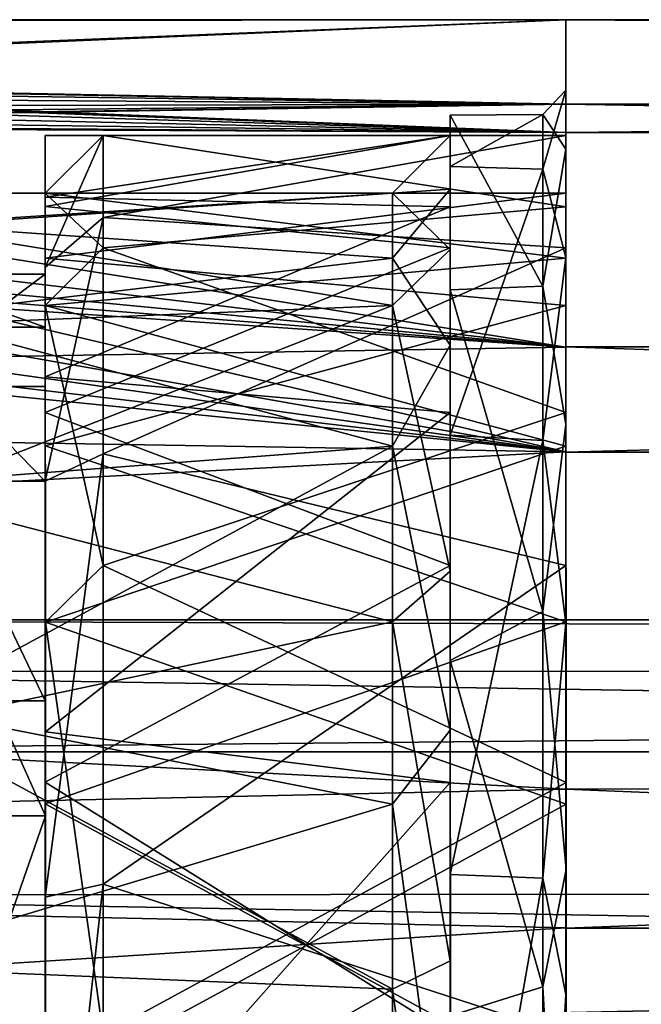
# Model space of a CAD drawing. Extents: x -637 to 443, y -27 to 508.
# Drawn here: x -86 to -81, y 71 to 80 of the extents above; entities that cross this region are included whole.
import ezdxf

# ---------------------------------------------------------------- set-up
doc = ezdxf.new("R2010")
doc.units = 0
doc.header["$MEASUREMENT"] = 0

msp = doc.modelspace()

# ---------------------------------------------------------------- linework, layer by layer
for points in [[(-81.435028, 79.942101, -300.063965), (-95.436584, 79.927727, -300.664917), (-95.165649, 79.930809, -300.600098)], [(-81.435028, 79.942101, -300.063965), (-93.436394, 79.451126, -303.465088), (-95.436584, 79.927727, -300.664917)], [(-81.435028, 79.942101, -300.063965), (-95.251534, 79.929016, -299.49408), (-95.436554, 79.92762, -299.464783)], [(-93.436218, 79.450523, -296.664337), (-81.435028, 79.942101, -300.063965), (-95.436554, 79.92762, -299.464783)], [(-81.435028, 79.942101, -300.063965), (-95.084015, 79.932816, -299.579193), (-95.251534, 79.929016, -299.49408)], [(-81.435028, 79.942101, -300.063965), (-95.165649, 79.930809, -300.600098), (-94.952621, 79.937485, -300.419678)], [(-81.435028, 79.942101, -300.063965), (-94.9021, 79.93943, -299.792206), (-95.084015, 79.932816, -299.579193)], [(-81.435028, 79.942101, -300.063965), (-94.952621, 79.937485, -300.419678), (-94.866211, 79.941269, -300.251251)], [(-81.435028, 79.942101, -300.063965), (-94.836502, 79.94265, -300.064819), (-94.9021, 79.93943, -299.792206)], [(-81.435028, 79.942101, -300.063965), (-94.866211, 79.941269, -300.251251), (-94.836502, 79.94265, -300.064819)], [(-81.435028, 79.942101, -300.063965), (-93.211372, 79.438019, -303.508972), (-93.436394, 79.451126, -303.465088)], [(-81.434853, 79.211845, -295.942688), (-81.435028, 79.942101, -300.063965), (-93.436218, 79.450523, -296.664337)], [(-81.435028, 79.942101, -300.063965), (-81.435066, 78.968399, -304.800232), (-93.211372, 79.438019, -303.508972)], [(28.577019, 79.2267, -304.127441), (-81.435074, 79.212578, -304.185181), (-81.435028, 79.942108, -300.063965)], [(-81.435028, 79.942108, -300.063965), (-81.435074, 79.212578, -304.185181), (-81.434944, 78.941978, -300.063934)], [(-81.435066, 78.968399, -304.800232), (-81.435028, 79.942101, -300.063965), (-81.435005, 79.333626, -301.220856)], [(28.577063, 79.93763, -300.056915), (-81.435028, 79.942108, -300.063965), (-81.434822, 78.96756, -295.327606)], [(28.577063, 79.93763, -300.056915), (28.577019, 79.2267, -304.127441), (-81.435028, 79.942108, -300.063965)], [(-81.434784, 78.325272, -296.433716), (-81.435028, 79.942108, -300.063965), (-81.434944, 78.941978, -300.063934)], [(-81.434822, 78.96756, -295.327606), (-81.435028, 79.942108, -300.063965), (-81.434784, 78.325272, -296.433716)], [(-81.435028, 79.942101, -300.063965), (-81.434853, 79.211845, -295.942688), (-81.434837, 78.823242, -296.500427)], [(-81.435005, 79.333626, -301.220856), (-81.435028, 79.942101, -300.063965), (-81.434837, 78.823242, -296.500427)], [(28.577278, 78.948975, -295.287842), (28.577063, 79.93763, -300.056915), (-81.434822, 78.96756, -295.327606)], [(-81.434853, 79.211845, -295.942688), (-93.436218, 79.450523, -296.664337), (-93.167877, 79.431511, -296.600922)], [(-81.435066, 78.968399, -304.800232), (-93.01635, 79.399017, -303.636475), (-93.211372, 79.438019, -303.508972)], [(-81.434853, 79.211845, -295.942688), (-93.167877, 79.431511, -296.600922), (-92.95385, 79.375877, -296.421478)], [(-81.435066, 78.968399, -304.800232), (-92.866432, 79.321228, -303.877289), (-93.01635, 79.399017, -303.636475)], [(-81.434853, 79.211845, -295.942688), (-92.95385, 79.375877, -296.421478), (-92.843422, 79.288834, -296.158844)], [(-81.434853, 79.211845, -295.942688), (-92.843422, 79.288834, -296.158844), (-92.867905, 79.185799, -295.871307)], [(-81.435066, 78.968399, -304.800232), (-92.844429, 79.221237, -304.163727), (-92.866432, 79.321228, -303.877289)], [(-81.434998, 77.885338, -305.742706), (-81.435005, 79.333626, -301.220856), (-81.635033, 78.648849, -303.517395)], [(-81.435005, 79.333626, -301.220856), (-81.634949, 79.123894, -298.833313), (-81.635033, 78.648849, -303.517395)], [(-81.435005, 79.333626, -301.220856), (-81.434837, 78.823242, -296.500427), (-81.634949, 79.123894, -298.833313)], [(-81.435066, 78.968399, -304.800232), (-81.435005, 79.333626, -301.220856), (-81.434998, 77.885338, -305.742706)], [(-81.434853, 79.211845, -295.942688), (-93.214622, 79.042862, -295.506683), (-93.436142, 79.025368, -295.464203)], [(-81.43457, 77.11055, -292.322693), (-81.434853, 79.211845, -295.942688), (-93.436142, 79.025368, -295.464203)], [(-81.434853, 79.211845, -295.942688), (-93.02021, 79.093475, -295.631775), (-93.214622, 79.042862, -295.506683)], [(-81.434853, 79.211845, -295.942688), (-92.867905, 79.185799, -295.871307), (-93.02021, 79.093475, -295.631775)], [(-81.435066, 78.968399, -304.800232), (-92.957237, 79.122154, -304.426636), (-92.844429, 79.221237, -304.163727)], [(28.577019, 79.2267, -304.127441), (28.577105, 77.176445, -307.716156), (-81.435074, 79.212578, -304.185181)], [(28.577105, 77.176445, -307.716156), (-81.434982, 77.111923, -307.804993), (-81.435074, 79.212578, -304.185181)], [(-81.434944, 78.941978, -300.063934), (-81.435074, 79.212578, -304.185181), (-81.434975, 77.969353, -304.587189)], [(-81.435074, 79.212578, -304.185181), (-81.434982, 77.111923, -307.804993), (-81.434975, 77.969353, -304.587189)], [(-81.434853, 79.211845, -295.942688), (-81.43457, 77.11055, -292.322693), (-81.434517, 76.441673, -292.39209)], [(-81.434837, 78.823242, -296.500427), (-81.434853, 79.211845, -295.942688), (-81.434517, 76.441673, -292.39209)], [(-81.435066, 78.968399, -304.800232), (-93.172165, 79.051468, -304.603882), (-92.957237, 79.122154, -304.426636)], [(-82.43512, 78.671875, -303.446838), (-81.634949, 79.123894, -298.833313), (-82.435036, 79.116524, -298.76236)], [(-81.635033, 78.648849, -303.517395), (-81.634949, 79.123894, -298.833313), (-82.43512, 78.671875, -303.446838)], [(-82.43512, 78.671875, -303.446838), (-82.435036, 79.116524, -298.76236), (-82.435051, 78.942017, -300.063995)], [(-82.435051, 78.942017, -300.063995), (-82.435036, 79.116524, -298.76236), (-82.434929, 78.478271, -296.904327)], [(-81.634949, 79.123894, -298.833313), (-81.634697, 77.637108, -294.358856), (-82.435036, 79.116524, -298.76236)], [(-82.435036, 79.116524, -298.76236), (-81.634697, 77.637108, -294.358856), (-82.434776, 77.60553, -294.304291)], [(-82.435036, 79.116524, -298.76236), (-82.434776, 77.60553, -294.304291), (-82.434929, 78.478271, -296.904327)], [(-81.434837, 78.823242, -296.500427), (-81.634697, 77.637108, -294.358856), (-81.634949, 79.123894, -298.833313)], [(-81.435066, 78.968399, -304.800232), (-93.436386, 79.026176, -304.665192), (-93.172165, 79.051468, -304.603882)], [(-109.438148, 79.026833, -304.666229), (-81.434929, 76.204391, -308.767578), (-136.008682, 77.114143, -307.808502)], [(-81.43457, 77.11055, -292.322693), (-109.437897, 79.026016, -295.46521), (-136.008163, 76.20507, -291.363556)], [(-105.437714, 79.026672, -304.665985), (-81.434929, 76.204391, -308.767578), (-109.438148, 79.026833, -304.666229)], [(-81.43457, 77.11055, -292.322693), (-105.437462, 79.025856, -295.464966), (-109.437897, 79.026016, -295.46521)], [(-101.437271, 79.026505, -304.66571), (-81.434929, 76.204391, -308.767578), (-105.437714, 79.026672, -304.665985)], [(-81.43457, 77.11055, -292.322693), (-101.437027, 79.025688, -295.464691), (-105.437462, 79.025856, -295.464966)], [(-97.436829, 79.026344, -304.665466), (-81.434929, 76.204391, -308.767578), (-101.437271, 79.026505, -304.66571)], [(-81.43457, 77.11055, -292.322693), (-97.436584, 79.025528, -295.464447), (-101.437027, 79.025688, -295.464691)], [(-93.436386, 79.026176, -304.665192), (-81.434929, 76.204391, -308.767578), (-97.436829, 79.026344, -304.665466)], [(-81.43457, 77.11055, -292.322693), (-93.436142, 79.025368, -295.464203), (-97.436584, 79.025528, -295.464447)], [(-81.435066, 78.968399, -304.800232), (-81.434929, 76.204391, -308.767578), (-93.436386, 79.026176, -304.665192)], [(-85.935478, 78.326096, -303.694397), (-85.935432, 78.942154, -300.064209), (-82.435051, 78.942017, -300.063995)], [(-85.935478, 78.326096, -303.694397), (-85.935432, 78.085487, -302.778473), (-85.935432, 78.942154, -300.064209)], [(-85.935478, 78.326096, -303.694397), (-82.435051, 78.942017, -300.063995), (-82.435081, 77.969391, -304.58725)], [(-85.935432, 78.942154, -300.064209), (-85.935394, 78.442093, -300.064178), (-85.935295, 78.406487, -296.674622)], [(-85.935432, 78.085487, -302.778473), (-85.935394, 78.442093, -300.064178), (-85.935432, 78.942154, -300.064209)], [(-85.935432, 78.942154, -300.064209), (-85.935295, 78.406487, -296.674622), (-82.435051, 78.942017, -300.063995)], [(-85.435379, 78.942139, -300.064178), (-85.935432, 77.79953, -303.681671), (-85.935394, 78.442093, -300.064209)], [(-85.435379, 78.942139, -300.064178), (-85.435417, 78.23069, -303.956787), (-85.935432, 77.79953, -303.681671)], [(-85.435165, 77.968712, -295.540863), (-85.435379, 78.942139, -300.064178), (-85.935394, 78.442093, -300.064209)], [(-85.935295, 78.406487, -296.674622), (-82.434898, 78.325317, -296.433777), (-82.435051, 78.942017, -300.063995)], [(-81.434944, 78.941978, -300.063934), (-85.435417, 78.23069, -303.956787), (-85.435379, 78.942139, -300.064178)], [(-81.434944, 78.941978, -300.063934), (-81.434975, 77.969353, -304.587189), (-85.435417, 78.23069, -303.956787)], [(-81.434784, 78.325272, -296.433716), (-81.434944, 78.941978, -300.063934), (-85.435379, 78.942139, -300.064178)], [(-81.434784, 78.325272, -296.433716), (-85.435379, 78.942139, -300.064178), (-85.435165, 77.968712, -295.540863)], [(-82.435081, 77.95549, -304.618164), (-82.435051, 78.942017, -300.063995), (-82.935059, 78.441971, -300.063995)], [(-82.435051, 78.942017, -300.063995), (-82.434929, 78.478271, -296.904327), (-82.935059, 78.441971, -300.063995)], [(-82.435081, 77.95549, -304.618164), (-82.43512, 78.671875, -303.446838), (-82.435051, 78.942017, -300.063995)], [(-81.434929, 76.204391, -308.767578), (-81.435066, 78.968399, -304.800232), (-81.434998, 77.885338, -305.742706)], [(28.577278, 78.948975, -295.287842), (-81.434822, 78.96756, -295.327606), (-81.434471, 76.20285, -291.360046)], [(-81.434471, 76.20285, -291.360046), (-81.434822, 78.96756, -295.327606), (-81.434547, 76.545059, -293.210266)], [(-81.434822, 78.96756, -295.327606), (-81.434784, 78.325272, -296.433716), (-81.434547, 76.545059, -293.210266)], [(28.577631, 76.146759, -291.304199), (28.577278, 78.948975, -295.287842), (-81.434471, 76.20285, -291.360046)], [(-81.434837, 78.823242, -296.500427), (-81.434517, 76.441673, -292.39209), (-81.634697, 77.637108, -294.358856)], [(-82.43502, 76.349945, -307.539703), (-81.635033, 78.648849, -303.517395), (-82.43512, 78.671875, -303.446838)], [(-82.43502, 76.349945, -307.539703), (-82.43512, 78.671875, -303.446838), (-82.435081, 77.95549, -304.618164)], [(-81.634933, 76.304306, -307.590363), (-81.635033, 78.648849, -303.517395), (-82.43502, 76.349945, -307.539703)], [(-81.434998, 77.885338, -305.742706), (-81.635033, 78.648849, -303.517395), (-81.634933, 76.304306, -307.590363)], [(-87.135559, 78.153122, -302.512024), (-82.935059, 78.441971, -300.063995), (-87.135521, 78.442139, -300.06427)], [(-82.935097, 77.470032, -304.476837), (-82.935059, 78.441971, -300.063995), (-87.135559, 78.153122, -302.512024)], [(-87.135521, 78.442139, -300.06427), (-82.935059, 78.441971, -300.063995), (-87.135437, 78.172501, -297.700806)], [(-82.935059, 78.441971, -300.063995), (-82.934921, 77.879898, -296.675903), (-87.135437, 78.172501, -297.700806)], [(-85.935394, 78.442093, -300.064209), (-85.935432, 77.79953, -303.681671), (-85.935333, 77.742004, -300.064178)], [(-81.434898, 78.44191, -300.063904), (-85.935432, 77.880623, -303.45224), (-85.935394, 78.442093, -300.064209)], [(-81.434898, 78.44191, -300.063904), (-81.434929, 77.469978, -304.476746), (-85.935432, 77.880623, -303.45224)], [(-85.435165, 77.968712, -295.540863), (-85.935394, 78.442093, -300.064209), (-85.935196, 77.469376, -295.651276)], [(-85.935211, 77.283386, -297.102936), (-85.935394, 78.442093, -300.064209), (-85.935333, 77.742004, -300.064178)], [(-85.935196, 77.469376, -295.651276), (-85.935394, 78.442093, -300.064209), (-85.935211, 77.283386, -297.102936)], [(-81.434753, 77.879837, -296.675812), (-81.434898, 78.44191, -300.063904), (-85.935394, 78.442093, -300.064209)], [(-81.434753, 77.879837, -296.675812), (-85.935394, 78.442093, -300.064209), (-85.935196, 77.469376, -295.651276)], [(-85.935394, 78.442093, -300.064178), (-85.935188, 77.457169, -295.624664), (-85.935295, 78.406487, -296.674622)], [(-82.435081, 77.95549, -304.618164), (-82.935059, 78.441971, -300.063995), (-82.935097, 77.470032, -304.476837)], [(-82.935059, 78.441971, -300.063995), (-82.434929, 78.478271, -296.904327), (-82.934921, 77.879898, -296.675903)], [(-82.434929, 78.478271, -296.904327), (-82.434731, 77.126747, -294.011139), (-82.934921, 77.879898, -296.675903)], [(-82.434929, 78.478271, -296.904327), (-82.434776, 77.60553, -294.304291), (-82.434731, 77.126747, -294.011139)], [(-85.935295, 78.406487, -296.674622), (-85.935188, 77.457169, -295.624664), (-85.935081, 76.853119, -293.616211)], [(-85.935295, 78.406487, -296.674622), (-85.935081, 76.853119, -293.616211), (-82.434898, 78.325317, -296.433777)], [(-85.93541, 76.546455, -306.917664), (-85.935478, 78.326096, -303.694397), (-82.435081, 77.969391, -304.58725)], [(-85.93541, 77.040077, -305.307098), (-85.935432, 78.085487, -302.778473), (-85.935478, 78.326096, -303.694397)], [(-85.93541, 76.546455, -306.917664), (-85.93541, 77.040077, -305.307098), (-85.935478, 78.326096, -303.694397)], [(-85.935081, 76.853119, -293.616211), (-82.434654, 76.545097, -293.210327), (-82.434898, 78.325317, -296.433777)], [(-81.434547, 76.545059, -293.210266), (-81.434784, 78.325272, -296.433716), (-85.435165, 77.968712, -295.540863)], [(-85.435417, 78.23069, -303.956787), (-85.935356, 75.949974, -306.856232), (-85.935432, 77.79953, -303.681671)], [(-85.435417, 78.23069, -303.956787), (-85.435326, 76.187828, -307.345581), (-85.935356, 75.949974, -306.856232)], [(-81.434975, 77.969353, -304.587189), (-85.435326, 76.187828, -307.345581), (-85.435417, 78.23069, -303.956787)], [(-87.135551, 77.30191, -304.824036), (-82.935097, 77.470032, -304.476837), (-87.135559, 78.153122, -302.512024)], [(-87.135437, 78.172501, -297.700806), (-82.934921, 77.879898, -296.675903), (-87.135307, 77.378197, -295.459015)], [(-85.93541, 76.546455, -306.917664), (-82.435081, 77.969391, -304.58725), (-82.434944, 75.222961, -308.31015)], [(-85.434822, 75.221626, -291.817719), (-85.435165, 77.968712, -295.540863), (-85.935196, 77.469376, -295.651276)], [(-81.434975, 77.969353, -304.587189), (-81.43483, 75.222923, -308.310089), (-85.435326, 76.187828, -307.345581)], [(-81.434547, 76.545059, -293.210266), (-85.435165, 77.968712, -295.540863), (-85.434822, 75.221626, -291.817719)], [(-82.434937, 75.172661, -308.354736), (-82.435081, 77.95549, -304.618164), (-82.935097, 77.470032, -304.476837)], [(-82.43502, 76.349945, -307.539703), (-82.435081, 77.95549, -304.618164), (-82.434937, 75.172661, -308.354736)], [(-81.434975, 77.969353, -304.587189), (-81.434982, 77.111923, -307.804993), (-81.43483, 75.222923, -308.310089)], [(-82.934921, 77.879898, -296.675903), (-82.9347, 76.254623, -293.650299), (-87.135307, 77.378197, -295.459015)], [(-81.434929, 77.469978, -304.476746), (-85.935364, 76.255882, -306.477722), (-85.935432, 77.880623, -303.45224)], [(-81.434532, 76.254562, -293.650208), (-81.434753, 77.879837, -296.675812), (-85.935196, 77.469376, -295.651276)], [(-82.434731, 77.126747, -294.011139), (-82.9347, 76.254623, -293.650299), (-82.934921, 77.879898, -296.675903)], [(-81.434814, 74.725746, -309.289063), (-81.434998, 77.885338, -305.742706), (-81.634933, 76.304306, -307.590363)], [(-81.434929, 76.204391, -308.767578), (-81.434998, 77.885338, -305.742706), (-81.434814, 74.725746, -309.289063)], [(-85.935333, 77.742004, -300.064178), (-85.935432, 77.79953, -303.681671), (-85.935356, 76.771057, -304.317688)], [(-85.935432, 77.79953, -303.681671), (-85.935356, 75.949974, -306.856232), (-85.935356, 76.771057, -304.317688)], [(-85.935333, 77.742004, -300.064178), (-87.235497, 76.771111, -304.31778), (-87.235474, 77.742058, -300.06424)], [(-85.935333, 77.742004, -300.064178), (-85.935356, 76.771057, -304.317688), (-87.235497, 76.771111, -304.31778)], [(-85.935211, 77.283386, -297.102936), (-85.935333, 77.742004, -300.064178), (-87.235474, 77.742058, -300.06424)], [(-85.935211, 77.283386, -297.102936), (-87.235474, 77.742058, -300.06424), (-87.235352, 77.283432, -297.102997)], [(-81.634697, 77.637108, -294.358856), (-81.634361, 74.825562, -291.166199), (-82.434776, 77.60553, -294.304291)], [(-82.434776, 77.60553, -294.304291), (-81.634361, 74.825562, -291.166199), (-82.434402, 74.40081, -290.8526)], [(-82.434776, 77.60553, -294.304291), (-82.434402, 74.40081, -290.8526), (-82.434731, 77.126747, -294.011139)], [(-81.434517, 76.441673, -292.39209), (-81.634361, 74.825562, -291.166199), (-81.634697, 77.637108, -294.358856)], [(-87.135475, 75.821419, -307.005615), (-82.935097, 77.470032, -304.476837), (-87.135551, 77.30191, -304.824036)], [(-82.934944, 74.733597, -308.072327), (-82.935097, 77.470032, -304.476837), (-87.135475, 75.821419, -307.005615)], [(-81.434929, 77.469978, -304.476746), (-81.434784, 74.733543, -308.072235), (-85.935364, 76.255882, -306.477722)], [(-85.935196, 77.469376, -295.651276), (-85.935211, 77.283386, -297.102936), (-85.93502, 75.951569, -294.418671)], [(-85.434822, 75.221626, -291.817719), (-85.935196, 77.469376, -295.651276), (-85.934853, 74.732307, -292.055573)], [(-85.934853, 74.732307, -292.055573), (-85.935196, 77.469376, -295.651276), (-85.93502, 75.951569, -294.418671)], [(-81.434532, 76.254562, -293.650208), (-85.935196, 77.469376, -295.651276), (-85.934853, 74.732307, -292.055573)], [(-85.935188, 77.457169, -295.624664), (-85.934845, 74.688293, -292.017944), (-85.935081, 76.853119, -293.616211)], [(-82.434937, 75.172661, -308.354736), (-82.935097, 77.470032, -304.476837), (-82.934944, 74.733597, -308.072327)], [(-87.135307, 77.378197, -295.459015), (-82.9347, 76.254623, -293.650299), (-87.135117, 75.933311, -293.253204)], [(-85.93502, 75.951569, -294.418671), (-87.235352, 77.283432, -297.102997), (-87.235161, 75.95163, -294.418762)], [(-85.93502, 75.951569, -294.418671), (-85.935211, 77.283386, -297.102936), (-87.235352, 77.283432, -297.102997)], [(28.577105, 77.176445, -307.716156), (28.577358, 73.379623, -310.753113), (-81.434982, 77.111923, -307.804993)], [(-81.434929, 76.204391, -308.767578), (-136.008423, 73.291115, -310.811188), (-136.008682, 77.114143, -307.808502)], [(-81.434158, 73.286995, -289.319702), (-81.43457, 77.11055, -292.322693), (-136.008163, 76.20507, -291.363556)], [(-82.434731, 77.126747, -294.011139), (-82.434349, 73.796425, -290.751068), (-82.9347, 76.254623, -293.650299)], [(-82.434731, 77.126747, -294.011139), (-82.434402, 74.40081, -290.8526), (-82.434349, 73.796425, -290.751068)], [(28.577358, 73.379623, -310.753113), (-81.434723, 73.288895, -310.807678), (-81.434982, 77.111923, -307.804993)], [(-81.43483, 75.222923, -308.310089), (-81.434982, 77.111923, -307.804993), (-81.434723, 73.288895, -310.807678)], [(-81.43457, 77.11055, -292.322693), (-81.434158, 73.286995, -289.319702), (-81.434517, 76.441673, -292.39209)], [(-85.93541, 76.546455, -306.917664), (-85.935226, 73.974976, -308.658966), (-85.93541, 77.040077, -305.307098)], [(-85.935081, 76.853119, -293.616211), (-85.934845, 74.688293, -292.017944), (-85.934731, 73.783562, -290.743774)], [(-85.935081, 76.853119, -293.616211), (-85.934731, 73.783562, -290.743774), (-82.434654, 76.545097, -293.210327)], [(-85.935211, 74.050308, -307.727966), (-87.235352, 74.050354, -307.728058), (-87.235497, 76.771111, -304.31778)], [(-85.935356, 76.771057, -304.317688), (-85.935211, 74.050308, -307.727966), (-87.235497, 76.771111, -304.31778)], [(-85.935356, 76.771057, -304.317688), (-85.935356, 75.949974, -306.856232), (-85.935211, 74.050308, -307.727966)], [(-85.935196, 73.348083, -309.644531), (-85.93541, 76.546455, -306.917664), (-82.434944, 75.222961, -308.31015)], [(-85.93541, 76.546455, -306.917664), (-85.935196, 73.348083, -309.644531), (-85.935226, 73.974976, -308.658966)], [(-85.934731, 73.783562, -290.743774), (-82.434303, 73.346245, -290.483215), (-82.434654, 76.545097, -293.210327)], [(-81.434196, 73.346207, -290.483154), (-81.434547, 76.545059, -293.210266), (-85.434822, 75.221626, -291.817719)], [(-81.434471, 76.20285, -291.360046), (-81.434547, 76.545059, -293.210266), (-81.434196, 73.346207, -290.483154)], [(-81.434517, 76.441673, -292.39209), (-81.434105, 72.591827, -289.599915), (-81.634361, 74.825562, -291.166199)], [(-81.434517, 76.441673, -292.39209), (-81.434158, 73.286995, -289.319702), (-81.434105, 72.591827, -289.599915)], [(-82.434761, 72.550499, -310.327759), (-81.634933, 76.304306, -307.590363), (-82.43502, 76.349945, -307.539703)], [(-82.434761, 72.550499, -310.327759), (-82.43502, 76.349945, -307.539703), (-82.434937, 75.172661, -308.354736)], [(-81.634666, 72.519058, -310.341614), (-81.634933, 76.304306, -307.590363), (-82.434761, 72.550499, -310.327759)], [(-81.434814, 74.725746, -309.289063), (-81.634933, 76.304306, -307.590363), (-81.634666, 72.519058, -310.341614)], [(-87.135117, 75.933311, -293.253204), (-82.9347, 76.254623, -293.650299), (-87.134903, 73.983406, -291.476135)], [(-82.9347, 76.254623, -293.650299), (-82.934349, 73.158882, -290.951996), (-87.134903, 73.983406, -291.476135)], [(-81.434784, 74.733543, -308.072235), (-85.935173, 73.160622, -309.175781), (-85.935364, 76.255882, -306.477722)], [(-81.434189, 73.158821, -290.951904), (-81.434532, 76.254562, -293.650208), (-85.934853, 74.732307, -292.055573)], [(-82.9347, 76.254623, -293.650299), (-82.434349, 73.796425, -290.751068), (-82.934349, 73.158882, -290.951996)], [(-81.434929, 76.204391, -308.767578), (-81.434631, 72.088287, -311.325775), (-136.008423, 73.291115, -310.811188)], [(-81.434158, 73.286995, -289.319702), (-136.008163, 76.20507, -291.363556), (-136.007736, 72.088516, -288.804993)], [(-85.435326, 76.187828, -307.345581), (-85.935104, 72.354553, -309.592804), (-85.935356, 75.949974, -306.856232)], [(-85.435326, 76.187828, -307.345581), (-85.435066, 72.464989, -310.092133), (-85.935104, 72.354553, -309.592804)], [(-81.43483, 75.222923, -308.310089), (-85.435066, 72.464989, -310.092133), (-85.435326, 76.187828, -307.345581)], [(-81.434929, 76.204391, -308.767578), (-81.434814, 74.725746, -309.289063), (-81.434631, 72.088287, -311.325775)], [(28.577631, 76.146759, -291.304199), (-81.434471, 76.20285, -291.360046), (-81.434036, 72.086296, -288.801514)], [(-81.434036, 72.086296, -288.801514), (-81.434471, 76.20285, -291.360046), (-81.434196, 73.346207, -290.483154)], [(28.578066, 71.9981, -288.763855), (28.577631, 76.146759, -291.304199), (-81.434036, 72.086296, -288.801514)], [(-85.934692, 73.055962, -291.704651), (-87.235161, 75.95163, -294.418762), (-87.234833, 73.056015, -291.704742)], [(-85.934692, 73.055962, -291.704651), (-85.93502, 75.951569, -294.418671), (-87.235161, 75.95163, -294.418762)], [(-85.935211, 74.050308, -307.727966), (-85.935356, 75.949974, -306.856232), (-85.935104, 72.354553, -309.592804)], [(-85.934853, 74.732307, -292.055573), (-85.93502, 75.951569, -294.418671), (-85.934692, 73.055962, -291.704651)], [(-87.135345, 73.841515, -308.751129), (-82.934944, 74.733597, -308.072327), (-87.135475, 75.821419, -307.005615)], [(-85.935196, 73.348083, -309.644531), (-82.434944, 75.222961, -308.31015), (-82.434639, 71.166138, -310.581329)], [(-85.434402, 71.164406, -289.546204), (-85.434822, 75.221626, -291.817719), (-85.934853, 74.732307, -292.055573)], [(-81.43483, 75.222923, -308.310089), (-81.434532, 71.1661, -310.581268), (-85.435066, 72.464989, -310.092133)], [(-81.434196, 73.346207, -290.483154), (-85.434822, 75.221626, -291.817719), (-85.434402, 71.164406, -289.546204)], [(-81.43483, 75.222923, -308.310089), (-81.434723, 73.288895, -310.807678), (-81.434532, 71.1661, -310.581268)], [(-82.434692, 71.802505, -310.365234), (-82.434937, 75.172661, -308.354736), (-82.934944, 74.733597, -308.072327)], [(-82.434937, 75.172661, -308.354736), (-82.434692, 71.802505, -310.365234), (-82.434761, 72.550499, -310.327759)], [(-81.634361, 74.825562, -291.166199), (-81.634026, 71.578087, -289.417175), (-82.434402, 74.40081, -290.8526)], [(-81.434105, 72.591827, -289.599915), (-81.634026, 71.578087, -289.417175), (-81.634361, 74.825562, -291.166199)], [(22.576963, 74.342331, -297.629303), (-90.935638, 74.752289, -300.800964), (22.576839, 74.73687, -300.884094)], [(-90.935516, 74.303139, -297.523865), (-90.935638, 74.752289, -300.800964), (22.576963, 74.342331, -297.629303)], [(-90.935638, 74.752289, -300.800964), (-90.935623, 73.613113, -303.906738), (22.576839, 74.73687, -300.884094)], [(22.576839, 74.73687, -300.884094), (-90.935623, 73.613113, -303.906738), (22.576862, 73.57399, -303.949158)], [(-82.934715, 71.559052, -309.921997), (-82.934944, 74.733597, -308.072327), (-87.135345, 73.841515, -308.751129)], [(-81.434784, 74.733543, -308.072235), (-81.434479, 70.711807, -310.1922), (-85.935173, 73.160622, -309.175781)], [(-85.434402, 71.164406, -289.546204), (-85.934853, 74.732307, -292.055573), (-85.934441, 70.710197, -289.935272)], [(-85.934441, 70.710197, -289.935272), (-85.934853, 74.732307, -292.055573), (-85.934692, 73.055962, -291.704651)], [(-81.434189, 73.158821, -290.951904), (-85.934853, 74.732307, -292.055573), (-85.934441, 70.710197, -289.935272)], [(-85.934845, 74.688293, -292.017944), (-85.934433, 70.656685, -289.920166), (-85.934731, 73.783562, -290.743774)], [(-82.434692, 71.802505, -310.365234), (-82.934944, 74.733597, -308.072327), (-82.934715, 71.559052, -309.921997)], [(-81.43457, 71.511078, -310.944427), (-81.434814, 74.725746, -309.289063), (-81.634666, 72.519058, -310.341614)], [(-81.434814, 74.725746, -309.289063), (-81.43457, 71.511078, -310.944427), (-81.434631, 72.088287, -311.325775)], [(-82.434402, 74.40081, -290.8526), (-81.634026, 71.578087, -289.417175), (-82.43409, 71.32708, -289.33429)], [(-82.434402, 74.40081, -290.8526), (-82.43409, 71.32708, -289.33429), (-82.434349, 73.796425, -290.751068)], [(22.577198, 72.480354, -294.930634), (-90.935516, 74.303139, -297.523865), (22.576963, 74.342331, -297.629303)], [(-90.935272, 72.370354, -294.838287), (-90.935516, 74.303139, -297.523865), (22.577198, 72.480354, -294.930634)], [(-85.934944, 70.515907, -309.520325), (-87.235085, 70.515961, -309.520386), (-87.235352, 74.050354, -307.728058)], [(-85.935211, 74.050308, -307.727966), (-85.934944, 70.515907, -309.520325), (-87.235352, 74.050354, -307.728058)], [(-85.935211, 74.050308, -307.727966), (-85.935104, 72.354553, -309.592804), (-85.934944, 70.515907, -309.520325)], [(-87.134903, 73.983406, -291.476135), (-82.934349, 73.158882, -290.951996), (-87.134689, 71.894836, -290.336029)], [(-85.935196, 73.348083, -309.644531), (-85.934898, 69.76899, -310.404785), (-85.935226, 73.974976, -308.658966)], [(-87.135193, 71.734543, -309.856262), (-82.934715, 71.559052, -309.921997), (-87.135345, 73.841515, -308.751129)], [(-85.934731, 73.783562, -290.743774), (-85.934433, 70.656685, -289.920166), (-85.934303, 69.40226, -289.160736)], [(-85.934731, 73.783562, -290.743774), (-85.934303, 69.40226, -289.160736), (-82.434303, 73.346245, -290.483215)], [(-82.434349, 73.796425, -290.751068), (-82.433922, 69.420319, -289.162415), (-82.934349, 73.158882, -290.951996)], [(-82.434349, 73.796425, -290.751068), (-82.43409, 71.32708, -289.33429), (-82.433922, 69.420319, -289.162415)], [(-90.935623, 73.613113, -303.906738), (-90.935471, 71.151794, -306.116394), (22.576862, 73.57399, -303.949158)], [(22.576862, 73.57399, -303.949158), (-90.935471, 71.151794, -306.116394), (22.577021, 71.120171, -306.123016)], [(-85.934875, 69.359085, -310.972809), (-85.935196, 73.348083, -309.644531), (-82.434639, 71.166138, -310.581329)], [(-85.935196, 73.348083, -309.644531), (-85.934875, 69.359085, -310.972809), (-85.934898, 69.76899, -310.404785)], [(-85.934303, 69.40226, -289.160736), (-82.433914, 69.35701, -289.154602), (-82.434303, 73.346245, -290.483215)], [(-81.4338, 69.356972, -289.154541), (-81.434196, 73.346207, -290.483154), (-85.434402, 71.164406, -289.546204)], [(28.577358, 73.379623, -310.753113), (28.57774, 68.688934, -312.034271), (-81.434723, 73.288895, -310.807678)], [(-81.434036, 72.086296, -288.801514), (-81.434196, 73.346207, -290.483154), (-81.4338, 69.356972, -289.154541)], [(-81.434631, 72.088287, -311.325775), (-136.008041, 68.595116, -312.050507), (-136.008423, 73.291115, -310.811188)], [(-81.433708, 68.590775, -288.079987), (-81.434158, 73.286995, -289.319702), (-136.007736, 72.088516, -288.804993)], [(28.57774, 68.688934, -312.034271), (-81.434349, 68.592896, -312.047028), (-81.434723, 73.288895, -310.807678)], [(-81.434532, 71.1661, -310.581268), (-81.434723, 73.288895, -310.807678), (-81.434349, 68.592896, -312.047028)], [(-81.434158, 73.286995, -289.319702), (-81.433708, 68.590775, -288.079987), (-81.434105, 72.591827, -289.599915)], [(-82.934349, 73.158882, -290.951996), (-82.933975, 69.265366, -289.646973), (-87.134689, 71.894836, -290.336029)], [(-81.434479, 70.711807, -310.1922), (-85.934853, 69.267334, -310.480469), (-85.935173, 73.160622, -309.175781)], [(-81.433807, 69.265305, -289.646881), (-81.434189, 73.158821, -290.951904), (-85.934441, 70.710197, -289.935272)], [(-82.934349, 73.158882, -290.951996), (-82.433922, 69.420319, -289.162415), (-82.933975, 69.265366, -289.646973)], [(-85.934692, 73.055962, -291.704651), (-87.234833, 73.056015, -291.704742), (-87.234467, 69.323212, -290.36145)], [(-85.934326, 69.323158, -290.361359), (-85.934692, 73.055962, -291.704651), (-87.234467, 69.323212, -290.36145)], [(-85.934441, 70.710197, -289.935272), (-85.934692, 73.055962, -291.704651), (-85.934326, 69.323158, -290.361359)], [(-81.434105, 72.591827, -289.599915), (-81.433662, 67.939537, -288.612213), (-81.634026, 71.578087, -289.417175)], [(-81.434105, 72.591827, -289.599915), (-81.433708, 68.590775, -288.079987), (-81.433662, 67.939537, -288.612213)], [(22.577419, 70.366066, -293.651703), (-90.935272, 72.370354, -294.838287), (22.577198, 72.480354, -294.930634)], [(-82.43438, 67.941589, -311.314789), (-81.634666, 72.519058, -310.341614), (-82.434761, 72.550499, -310.327759)], [(-82.434761, 72.550499, -310.327759), (-82.434692, 71.802505, -310.365234), (-82.43438, 67.941589, -311.314789)], [(-81.634285, 67.941559, -311.314728), (-81.634666, 72.519058, -310.341614), (-82.43438, 67.941589, -311.314789)], [(-81.43457, 71.511078, -310.944427), (-81.634666, 72.519058, -310.341614), (-81.634285, 67.941559, -311.314728)], [(-85.435066, 72.464989, -310.092133), (-85.934746, 67.941666, -310.564911), (-85.935104, 72.354553, -309.592804)], [(-85.435066, 72.464989, -310.092133), (-85.434692, 67.941689, -311.064941), (-85.934746, 67.941666, -310.564911)], [(-81.434532, 71.1661, -310.581268), (-85.434692, 67.941689, -311.064941), (-85.435066, 72.464989, -310.092133)], [(-90.935059, 70.299179, -293.632294), (-90.935272, 72.370354, -294.838287), (22.577419, 70.366066, -293.651703)], [(-85.934944, 70.515907, -309.520325), (-85.935104, 72.354553, -309.592804), (-85.934746, 67.941666, -310.564911)], [(-81.434631, 72.088287, -311.325775), (-81.434227, 67.290329, -312.046967), (-136.008041, 68.595116, -312.050507)], [(-81.433708, 68.590775, -288.079987), (-136.007736, 72.088516, -288.804993), (-136.007294, 67.290428, -288.083435)], [(-81.434631, 72.088287, -311.325775), (-81.43457, 71.511078, -310.944427), (-81.434273, 67.941566, -311.51474)], [(-81.434631, 72.088287, -311.325775), (-81.434273, 67.941566, -311.51474), (-81.434227, 67.290329, -312.046967)], [(28.578066, 71.9981, -288.763855), (-81.434036, 72.086296, -288.801514), (-81.433586, 67.288208, -288.079926)], [(-81.433586, 67.288208, -288.079926), (-81.434036, 72.086296, -288.801514), (-81.4338, 69.356972, -289.154541)], [(28.57851, 67.18322, -288.078583), (28.578066, 71.9981, -288.763855), (-81.433586, 67.288208, -288.079926)], [(-87.134689, 71.894836, -290.336029), (-82.933975, 69.265366, -289.646973), (-87.134445, 69.343941, -289.656952)], [(-82.434372, 67.941566, -311.064758), (-82.434692, 71.802505, -310.365234), (-82.934715, 71.559052, -309.921997)], [(-82.434692, 71.802505, -310.365234), (-82.434372, 67.941566, -311.064758), (-82.43438, 67.941589, -311.314789)], [(-87.134979, 69.174362, -310.492554), (-82.934715, 71.559052, -309.921997), (-87.135193, 71.734543, -309.856262)], [(-82.93441, 67.941544, -310.564728), (-82.934715, 71.559052, -309.921997), (-87.134979, 69.174362, -310.492554)], [(-82.434372, 67.941566, -311.064758), (-82.934715, 71.559052, -309.921997), (-82.93441, 67.941544, -310.564728)], [(-81.634026, 71.578087, -289.417175), (-81.63369, 67.939568, -288.812256), (-82.43409, 71.32708, -289.33429)], [(-81.634026, 71.578087, -289.417175), (-81.433662, 67.939537, -288.612213), (-81.63369, 67.939568, -288.812256)], [(-81.434273, 67.941566, -311.51474), (-81.43457, 71.511078, -310.944427), (-81.634285, 67.941559, -311.314728)]]:
    msp.add_3dface(points)

doc.saveas('drawing.dxf')
